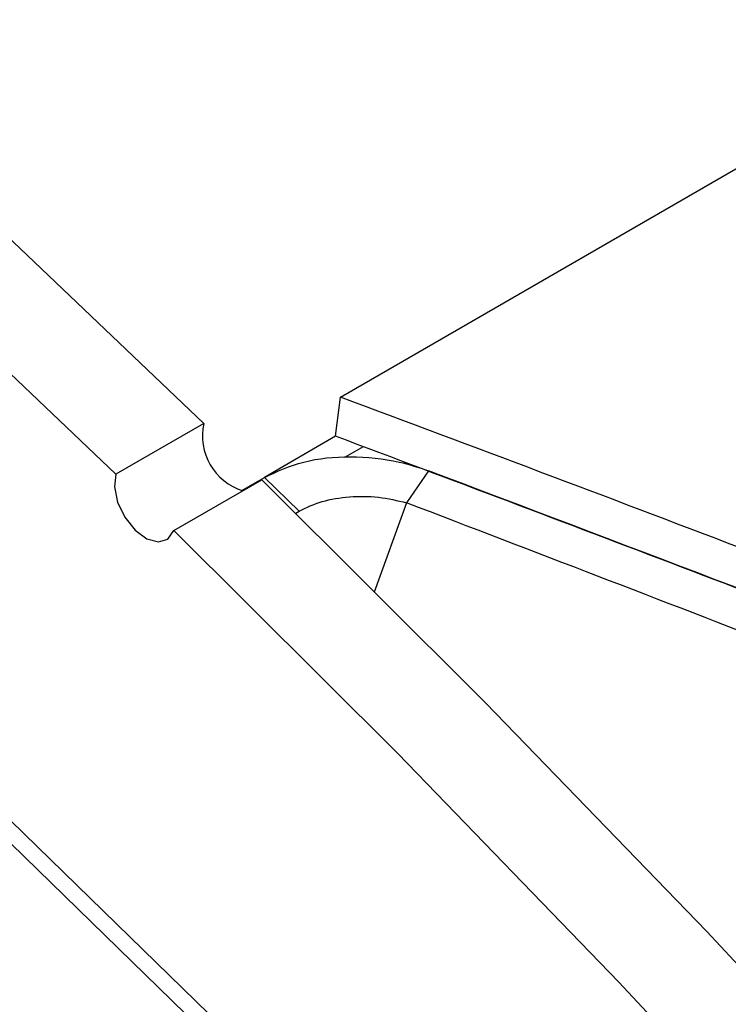
# Model space of a CAD drawing. Units: inches. Extents: x 0.5 to 10.5, y 0.5 to 7.9.
# Drawn here: x 3.1 to 3.1, y 3.6 to 3.6 of the extents above; entities that cross this region are included whole.
import ezdxf

# ---------------------------------------------------------------- set-up
doc = ezdxf.new("R2010")
doc.units = ezdxf.units.IN
doc.header["$MEASUREMENT"] = 0

msp = doc.modelspace()

# ---------------------------------------------------------------- linework, layer by layer
at = {"color": 7, "linetype": 'Continuous', "lineweight": 25}
for p, q in [((3.11024571359237, 3.613479261801731), (4.144389381077698, 4.210477693572086)), ((3.133559041459109, 3.537147330846115), (3.041574075952266, 3.626617579778335)), ((3.132501916821235, 3.536537065782527), (3.040516951314393, 3.626007314714748)), ((3.109902401897513, 3.610653548309475), (3.110245713592371, 3.613479261801732)), ((3.10040324672231, 3.611582529387196), (3.094064034428972, 3.607922980025951)), ((3.109902401897514, 3.610653548309472), (3.104763811517599, 3.607687103225706)), ((3.111879886376336, 3.609897520482798), (3.110545094748294, 3.609126961677735)), ((3.116586868197703, 3.608172059468472), (3.115017482145389, 3.605856764261097)), ((3.098245162160477, 3.603856157400168), (3.1045843744538, 3.607515706761427)), ((3.103127853104247, 3.6067426845362), (3.104762185647241, 3.607686164630732)), ((3.104762185647241, 3.607686164630732), (3.107260831801191, 3.605255827323373)), ((3.107027394005975, 3.605121066552659), (3.107260831801191, 3.605255827323373))]:
    msp.add_line(p, q, dxfattribs=at)
at = {"color": 1, "linetype": 'Continuous', "lineweight": 25}
msp.add_line((3.115017482145384, 3.605856764261099), (3.112685286913043, 3.599421757515694), dxfattribs=at)
at = {"color": 7, "linetype": 'Continuous', "lineweight": 25, "flags": 128}
for points in [[(3.094064034428972, 3.607922980025951), (3.077735840040654, 3.623428953906903), (3.061264026859965, 3.63847721346457), (3.04466201540846, 3.653055498027374)], [(3.10040324672231, 3.611582529387196), (3.08407505233399, 3.627088503268149), (3.067603239153303, 3.642136762825816)], [(3.094064034428972, 3.607922980025951), (3.09395075799821, 3.60700254360565), (3.094172421396887, 3.605913616766016), (3.094695356304639, 3.604821595950074), (3.095440134452708, 3.60389234754305), (3.096293631935934, 3.603267014526834), (3.097126211534702, 3.60304057835732), (3.097811413234288, 3.603247432288163), (3.098245162160477, 3.603856157400168)], [(3.380272334948006, 3.221568365084565), (3.369476460642525, 3.243197627515502), (3.358304434810811, 3.264681953318868), (3.346765359936714, 3.286003837994443), (3.334868637559778, 3.30714590939202), (3.322623960615281, 3.328090941865478), (3.310041305536841, 3.348821870307496), (3.297130924128059, 3.36932180405347), (3.283903335209783, 3.389574040643288), (3.270369316049833, 3.409562079429775), (3.256539893582148, 3.429269635022714), (3.242426335422516, 3.448680650557467), (3.228040140688208, 3.467779310777427), (3.213393030628995, 3.486550054919593), (3.198496939077176, 3.504977589392817), (3.183364002724414, 3.523046900238356), (3.168006551233279, 3.540743265362599), (3.152437097191574, 3.558052266531991), (3.136668325917618, 3.574959801120388), (3.120713085124795, 3.591452093599266), (3.1045843744538, 3.607515706761427)], [(3.384344049422083, 3.196152239253116), (3.373933122654675, 3.217908815723305), (3.363137248349195, 3.239538078154242), (3.351965222517482, 3.261022403957607), (3.340426147643385, 3.282344288633182), (3.32852942526645, 3.303486360030759), (3.316284748321953, 3.324431392504216), (3.303702093243514, 3.345162320946235), (3.290791711834732, 3.365662254692209), (3.277564122916456, 3.385914491282026), (3.264030103756506, 3.405902530068513), (3.250200681288821, 3.425610085661452), (3.23608712312919, 3.445021101196206), (3.221700928394883, 3.464119761416165), (3.20705381833567, 3.482890505558331), (3.192157726783852, 3.501318040031555), (3.17702479043109, 3.519387350877095), (3.161667338939956, 3.537083716001337), (3.146097884898251, 3.554392717170729), (3.130329113624295, 3.571300251759127), (3.114373872831473, 3.587792544238005), (3.098245162160477, 3.603856157400168)]]:
    msp.add_lwpolyline(points, dxfattribs=at)
at = {"color": 7, "linetype": 'Continuous', "lineweight": 25}
msp.add_arc((3.104437531400781, 3.610674926313191), 0.004135117435682875, 167.3211167123268, 252.7951301710838, dxfattribs=at)
for points, knots in [([(4.188083048587957, 2.72537323449248), (4.180650242197801, 2.739015085031191), (4.165697275780042, 2.766459111186861), (4.141091110527828, 2.807513083057984), (4.114934119976351, 2.848373766290912), (4.087323639103319, 2.888650461660784), (4.058360916772956, 2.928327211184173), (4.027826608735157, 2.967696505075578), (3.995794196711211, 3.006626304401091), (3.96236124695795, 3.044997645518141), (3.927801775310307, 3.082523438968915), (3.892120582746374, 3.119220595200402), (3.85562477798628, 3.154826755943053), (3.81804999847089, 3.189647738592204), (3.779007348584456, 3.224023372110147), (3.741778989613052, 3.255137472062235), (3.706658781727151, 3.283166298166038), (3.674385141196557, 3.307912130606785), (3.641297964810268, 3.332278504604673), (3.607850680873341, 3.355932385001728), (3.576301467952941, 3.377348206320282), (3.54668461010009, 3.396728025640205), (3.519663482220329, 3.413833623092774), (3.492445730324982, 3.430506676946866), (3.464793952530064, 3.446903902125122), (3.438729177645991, 3.461834731083633), (3.414423120091109, 3.475331270410746), (3.39282781387282, 3.487005878252244), (3.368900968259398, 3.499596047737596), (3.344975161096273, 3.511801912439028), (3.321257155786737, 3.523522003228495), (3.299712475133114, 3.533883107910073), (3.277761510440782, 3.544155697402692), (3.253234517498392, 3.555303862291857), (3.22637952021126, 3.567104718852861), (3.197475948773032, 3.579339719417881), (3.168319574737905, 3.591208096519379), (3.139167971573747, 3.602652775554064), (3.119850286522738, 3.609883976232662), (3.11024571359237, 3.613479261801731)], [0, 0, 0, 0, 0.0352662323585062, 0.07094692912169914, 0.1070463339322016, 0.1427004465720072, 0.1779587501439632, 0.2137078891621068, 0.2499510019314783, 0.2856209723607404, 0.3216116098509667, 0.3574143060120084, 0.3928205288051588, 0.4278640767214764, 0.4637107241245875, 0.5003618920063176, 0.5278582590098808, 0.556129265904796, 0.5838855262243327, 0.6121604161685005, 0.640117620676727, 0.6620386235531824, 0.6847119210746242, 0.705691248793653, 0.727521634638305, 0.7507144563630981, 0.7674251099247714, 0.7847256719878385, 0.8012812675740532, 0.8231870843195571, 0.8402075232169729, 0.8560305090192322, 0.8727452104115193, 0.8905396592580148, 0.9121004399769769, 0.9339527715559287, 0.9562405690698493, 0.9782432188613558, 1, 1, 1, 1]), ([(4.185641385010545, 2.725620307505791), (4.177546810435424, 2.74042430265654), (4.161350593244857, 2.770045219546547), (4.134675169303653, 2.814062473605585), (4.106342348323441, 2.857676755735974), (4.075958264325183, 2.901184392389055), (4.043557269258964, 2.94451051023684), (4.009143369745517, 2.987575795417658), (3.973105041891661, 3.029897398008125), (3.935688115957086, 3.071209187459126), (3.896972121243186, 3.111465342577003), (3.857051088662716, 3.150640004430105), (3.815835371848367, 3.188849905622748), (3.773046188701981, 3.226348342202049), (3.728701734250822, 3.263053678410528), (3.682840945095486, 3.298897398242979), (3.635927838779973, 3.333519838844274), (3.589380194608406, 3.365943370084667), (3.543342730817331, 3.396248284135952), (3.497945349421041, 3.424543261091006), (3.451907738481854, 3.451694015521341), (3.405321439702773, 3.477659254544518), (3.357739375273717, 3.502688404139278), (3.309174703162803, 3.526701156248178), (3.259679951545352, 3.549674458805743), (3.20988538629421, 3.571337004485968), (3.159921559976374, 3.591802775606022), (3.126569837789838, 3.604372074217884), (3.109902401897512, 3.610653548309476)], [0, 0, 0, 0, 0.03839248568281684, 0.07681849500970782, 0.1152455309290343, 0.1536394177261439, 0.1931228426794776, 0.2326403229386331, 0.2721588658314618, 0.3116437410734104, 0.350601497583412, 0.3895898420090594, 0.4285790504892014, 0.4675379861756678, 0.5074908673497621, 0.5474749041711158, 0.5874596673011271, 0.6274135396651652, 0.6640434916977818, 0.7007077569458086, 0.737383894287712, 0.7740488736341037, 0.810679425149903, 0.8485188809888988, 0.8863969687701938, 0.924286803215206, 0.9621625280231234, 1, 1, 1, 1]), ([(3.104762185647241, 3.607686164630732), (3.10567324121064, 3.608106168455278), (3.107495099500588, 3.608946059544582), (3.110965378399535, 3.6092922485099), (3.114101321987075, 3.608981349432319), (3.115892503651957, 3.608398143479994), (3.116586868197697, 3.608172059468473)], [0, 0, 0, 0, 0.2742998935808955, 0.5485236632412359, 0.8249819280576866, 1, 1, 1, 1]), ([(4.185641385010545, 2.725620307505791), (4.177572921079028, 2.740379525835197), (4.161435954150854, 2.769898033953819), (4.134810196892064, 2.813861169488554), (4.106453269438862, 2.857521240792599), (4.076029181507531, 2.90108407348471), (4.04366866712582, 2.944368249852117), (4.009311613013862, 2.987383890629112), (3.973241212222257, 3.029750005316833), (3.93577111295861, 3.071118956450663), (3.897089858544448, 3.111346634861776), (3.857102216043073, 3.150601629112059), (3.815580838193859, 3.189087829020989), (3.772580569193472, 3.226734660515989), (3.728402526969297, 3.263285822606244), (3.682885487233989, 3.298869289971902), (3.63608375381418, 3.333412972841055), (3.592072745456793, 3.36406815942866), (3.551424056083607, 3.390962703799271), (3.514389577558812, 3.414398889443122), (3.476822270088864, 3.437122424981068), (3.438751417553328, 3.459109758348569), (3.40021152216283, 3.480344336892738), (3.361025826558464, 3.500923220742986), (3.321221756421714, 3.520811103645456), (3.280836557592278, 3.539980471267966), (3.240119128767871, 3.558328466037604), (3.199111228200011, 3.575818806314561), (3.157872673136315, 3.592537832784496), (3.130347689638684, 3.602961072251778), (3.116586868197703, 3.608172059468471)], [0, 0, 0, 0, 0.03847010096435324, 0.07694038818966392, 0.1156799788609576, 0.1544197589167691, 0.1939844914950028, 0.2335494196351144, 0.2733878986219113, 0.3132265711110915, 0.3522750397791894, 0.391323676734736, 0.430978143915364, 0.4706635964859245, 0.5103498370084724, 0.5500053795047608, 0.5903024000429049, 0.6305995407019176, 0.6607784951675696, 0.6909638851949189, 0.721142936037681, 0.7515533926383511, 0.7819703114666903, 0.8123808177730174, 0.843521066834777, 0.8746681944256899, 0.9058083835645778, 0.9372033678752303, 0.9686054946467723, 1, 1, 1, 1]), ([(3.10726083180119, 3.605255827323373), (3.107794089350079, 3.605508844751629), (3.108863149496113, 3.606016087170167), (3.110892580500764, 3.606342557019624), (3.113023796516717, 3.606332864436316), (3.114350288532588, 3.606016092788821), (3.115017482145383, 3.605856764261099)], [0, 0, 0, 0, 0.247425656706419, 0.4960321879032179, 0.7465162991847941, 1, 1, 1, 1]), ([(4.183080816985203, 2.72339499589124), (4.175559839115297, 2.737183507524315), (4.160555669513819, 2.764691255941238), (4.136040892676653, 2.805513927704447), (4.11018223387598, 2.845858227634937), (4.082850445391474, 2.885709270013894), (4.054101032298973, 2.925076646074904), (4.023932457650425, 2.963960877402561), (3.990584292348244, 3.004506425235993), (3.953784022996736, 3.046586751110672), (3.913398675606683, 3.089888544847825), (3.871456729487767, 3.132127716763968), (3.828155787314915, 3.173151842430631), (3.783543858951969, 3.212955662778862), (3.737634269322879, 3.251551970403078), (3.690431921738891, 3.288945065669069), (3.641938876077091, 3.325139184217947), (3.592239888370665, 3.360070565222602), (3.541561879171617, 3.393585279010662), (3.490145655990085, 3.425549939005023), (3.438149794328328, 3.455908034044132), (3.385589766352041, 3.484694024401736), (3.332478646188961, 3.511935475866005), (3.278830692580183, 3.537671267947119), (3.224662649142903, 3.561897901541093), (3.1699934037524, 3.584784778709962), (3.133378159045198, 3.598819212055833), (3.115017482145389, 3.605856764261097)], [0, 0, 0, 0, 0.03596352713334215, 0.07174636994148972, 0.1074056314802728, 0.1429954327459697, 0.1785677302654532, 0.2141730018012697, 0.2498610400014863, 0.2916670848977765, 0.3336623320283354, 0.3754866597885089, 0.4171421824011316, 0.4587049384110463, 0.5002473731626231, 0.5418402043308795, 0.58355362077202, 0.6254579730870093, 0.6674002690835839, 0.7091035834939762, 0.750635486749847, 0.7920642894799559, 0.8334562682129988, 0.8748771321876985, 0.9163935470171737, 0.9580756299122922, 1, 1, 1, 1])]:
    msp.add_open_spline(points, degree=3, knots=knots, dxfattribs=at)

doc.saveas('drawing.dxf')
